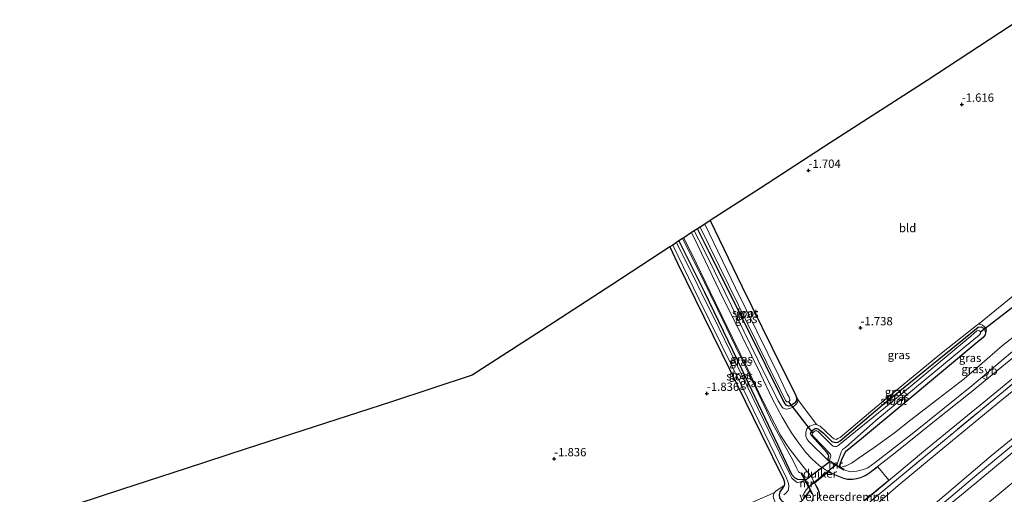
# Model space of a CAD drawing. Units: metres. Extents: x 80000 to 90008, y 424999 to 431253.
# Drawn here: x 81955 to 82252, y 425745 to 425888 of the extents above; entities that cross this region are included whole.
import ezdxf
from ezdxf.enums import TextEntityAlignment as Align

# ---------------------------------------------------------------- set-up
doc = ezdxf.new("R2010")
doc.units = ezdxf.units.M
doc.linetypes.add('IE-TERREINAFSCHEIDING', pattern=[10, 8, -2])
doc.layers.get('0').update_dxf_attribs({"lineweight": 25})
for name, color, linetype, lineweight in [('B-ME-GW-HOOGTEPUNT-S-B1', 10, 'Continuous', 25), ('B-ME-GW-INSTEEKWATERGANG-L-B1', 10, 'Continuous', 25), ('B-ME-GW-KRUINLIJN-L-B1', 93, 'Continuous', 18), ('B-ME-GW-TEENLIJN-L-B1', 93, 'Continuous', 18), ('B-ME-IE-GRASLAND-GV-B6', 93, 'Continuous', 18), ('B-ME-IE-GRONDWERKLIJN-GROND_INGERICHT-GV-B6', 253, 'Continuous', 18), ('B-ME-IE-TERREINAFSCHEIDING-RASTERHEKWERK-L-B1', 8, 'IE-TERREINAFSCHEIDING', 18), ('B-ME-KG-KADASTRAAL-OPNAMEDTMGRENS-L-B1', 10, 'Continuous', 25), ('B-ME-KW-DUIKER-GV-B6', 10, 'Continuous', 25), ('B-ME-KW-DUIKER-L-B1', 10, 'Continuous', 25), ('B-ME-MW-MUUR-GV-B6', 8, 'IE-TERREINAFSCHEIDING-KUNSTMATIG', 18), ('B-ME-OG-WATER-GV-B6', 153, 'Continuous', 18), ('B-ME-VH-DREMPEL-GV-B6', 8, 'Continuous', 18), ('B-ME-VH-VERH_SOORT-BITUMEN-GV-B6', 8, 'IE-TERREINAFSCHEIDING-NATUURLIJK-HOUTWAL', 18), ('B-ME-VW-MEUBILAIR_WEGMEUBILAIR-VERKEERSBORD-S-B1', 8, 'Continuous', 18)]:
    doc.layers.add(name, color=color, linetype=linetype, lineweight=lineweight)
doc.styles.add('NLCS-ISO', font='NLCS-ISO.TTF')
doc.linetypes.add('IE-TERREINAFSCHEIDING-KUNSTMATIG', pattern='A,4,[82,NLCS.SHX,S=0.75,R=90,X=0,Y=0],4,-2', length=10)
doc.linetypes.add('IE-TERREINAFSCHEIDING-NATUURLIJK-HOUTWAL', pattern='A,7,-1.5,[67,NLCS.SHX,S=0.75,R=45,X=0,Y=0],-1.5,7,-1.5,[70,NLCS.SHX,S=0.75,R=0,X=0,Y=0],-1.5', length=20)

# ---------------------------------------------------------------- blocks, each defined once
blk = doc.blocks.new('verkeersbord')
for p, q in [((0, 0.75), (-0.75, -0.625)), ((0.75, -0.625), (0, 0.75)), ((-0.75, -0.625), (0.75, -0.625))]:
    blk.add_line(p, q)
blk = doc.blocks.new('hoogtepunt')
for p, q in [((-0.5, 0), (0.5, 0)), ((0, 0.5), (0, -0.5))]:
    blk.add_line(p, q)

msp = doc.modelspace()

# ---------------------------------------------------------------- linework, layer by layer
at = {"layer": 'B-ME-GW-INSTEEKWATERGANG-L-B1'}
for points in [[(82163.2, 425827.92, -1.78), (82172.73, 425808.11, -1.78), (82184.86, 425783.4, -1.78), (82188.88, 425775.45, -1.78), (82189.26, 425774.13, -1.78), (82189.14, 425773.42, -1.78), (82188.62, 425772.79, -1.78), (82187.44, 425771.99, -1.78), (82186.81, 425771.88, -1.78), (82186.13, 425772.22, -1.78), (82185.87, 425772.55, -1.78), (82185.2, 425773.62, -1.78)], [(82185.2, 425773.62, -1.78), (82174.68, 425794.89, -1.78), (82162.91, 425818.33, -1.78), (82159.41, 425825.41, -1.78)], [(82153.76, 425821.74, -1.87), (82161.49, 425806.26, -1.87), (82172.74, 425782.96, -1.87), (82183.62, 425760.15, -1.87), (82187.73, 425751.46, -1.87), (82188.68, 425750.28, -1.87), (82189.53, 425749.89, -1.87), (82190.63, 425749.84, -1.87), (82191.58, 425749.87, -1.87)], [(82151.06, 425819.91, -1.87), (82153.37, 425815.07, -1.87), (82166.65, 425787.96, -1.87), (82178.52, 425763.57, -1.87), (82185.31, 425749.89, -1.87), (82185.45, 425749.31, -1.87), (82185.57, 425748.63, -1.87), (82185.46, 425748.03, -1.87), (82185, 425747.21, -1.87), (82184.15, 425746.05, -1.87), (82183.98, 425745.17, -1.87), (82184.1, 425744.33, -1.87), (82184.47, 425743.68, -1.87), (82185.49, 425742.78, -1.87), (82186.66, 425742.34, -1.87), (82187.75, 425742.18, -1.87), (82189.08, 425742.52, -1.87), (82190.68, 425743.31, -1.87), (82191.53, 425744.16, -1.87), (82193.34, 425746.48, -1.87)], [(82198.63, 425755.83, -2.26), (82198.93, 425756.7, -2.26), (82198.85, 425757.26, -2.26), (82198.49, 425757.83, -2.26), (82198.29, 425758.04, -2.26), (82193.69, 425763.07, -2.26), (82193.43, 425763.7, -2.26), (82193.92, 425764.54, -2.26), (82194.79, 425765.18, -2.26), (82195.3, 425765.2, -2.26), (82196.23, 425764.73, -2.26), (82197.36, 425763.82, -2.26), (82199.89, 425761.3, -2.26), (82200.83, 425760.94, -2.26), (82201.62, 425761.05, -2.26), (82202.35, 425761.49, -2.26), (82215.06, 425772.19, -2.26), (82239.04, 425791.7, -2.26), (82243.95, 425795.7, -2.26), (82244.79, 425795.82, -2.26), (82245.55, 425795.4, -2.26), (82245.92, 425794.9, -2.26), (82246.12, 425793.99, -2.26), (82246.04, 425793.45, -2.26), (82245.39, 425792.61, -2.26), (82243.79, 425791.36, -2.26)], [(82243.79, 425791.36, -2.26), (82221.3, 425772.49, -2.26), (82208.75, 425762.11, -2.26), (82203.92, 425758.14, -2.26), (82202.85, 425756.09, -2.26), (82202.01, 425753.73, -2.26)], [(82198.63, 425755.83, -2.26), (82198.51, 425755.9, -0.84), (82198.46, 425755.82, -0.84), (82203.45, 425752.72, -0.84), (82203.51, 425752.81, -0.84), (82202.5, 425753.43, -2.13), (82202.01, 425753.73, -2.26)], [(82191.58, 425749.87, -1.87), (82190.61, 425751.74, -1), (82190.69, 425751.78, -1), (82193.93, 425745.56, -0.83), (82193.85, 425745.51, -0.83), (82193.34, 425746.48, -1.87)]]:
    msp.add_polyline3d(points, dxfattribs=at)
at = {"layer": 'B-ME-GW-KRUINLIJN-L-B1'}
for points in [[(82158.42, 425824.78, -1.4), (82161.24, 425819.11, -1.42), (82167.72, 425806.04, -1.45), (82173.3, 425794.55, -1.44), (82177.51, 425785.92, -1.43), (82183.65, 425773.49, -1.37), (82184.89, 425771.63, -1.37), (82185.19, 425771.34, -1.37), (82185.76, 425771.09, -1.39), (82186.23, 425771.01, -1.41), (82187.19, 425771.2, -1.45), (82188.1, 425771.66, -1.53), (82189.02, 425772.4, -1.58), (82189.47, 425772.98, -1.6), (82189.6, 425773.42, -1.67), (82189.62, 425773.89, -1.67), (82188.88, 425775.45, -1.78)], [(82154.83, 425822.43, -1.41), (82159.47, 425813.28, -1.44), (82165.39, 425801.14, -1.48), (82170.79, 425789.95, -1.45), (82176.91, 425777.33, -1.45), (82182.01, 425766.67, -1.37), (82185.29, 425760.63, -1.32), (82188.11, 425755.59, -1.15), (82189.2, 425753.32, -1.01), (82189.57, 425752.51, -0.99), (82189.78, 425752.17, -0.99), (82190.07, 425751.93, -0.99), (82190.61, 425751.74, -1)], [(82282.03, 425810.91, -0.17), (82263.44, 425796.16, -0.31), (82242.06, 425778.02, -0.32), (82224.52, 425763.98, -0.37), (82212.92, 425754.94, -0.39), (82210.72, 425753.34, -0.47), (82209.4, 425752.8, -0.5), (82207.39, 425752.34, -0.55), (82205.33, 425752.17, -0.59), (82203.45, 425752.72, -0.84)], [(82198.46, 425755.82, -0.84), (82192.89, 425761.27, -1.42), (82192.35, 425762.12, -1.43), (82192.06, 425762.85, -1.42), (82192.02, 425764.07, -1.48), (82192.36, 425765.06, -1.55), (82193.21, 425765.91, -1.62), (82194.2, 425766.34, -1.68), (82195.21, 425766.41, -1.73), (82196.31, 425765.9, -1.79), (82199.74, 425762.7, -1.76), (82200.46, 425762.06, -1.76), (82201.13, 425761.92, -1.77), (82201.67, 425762.15, -1.78), (82202.32, 425762.52, -1.78), (82213.49, 425771.93, -1.74), (82232.39, 425787.45, -1.74), (82243.41, 425796.25, -1.81), (82244, 425796.65, -1.84), (82244.57, 425796.63, -1.9), (82245.28, 425796.35, -1.99), (82245.82, 425795.81, -2.08), (82246.32, 425795.26, -2.12)], [(82246.32, 425795.26, -2.12), (82246.41, 425794.86, -2.16), (82246.34, 425794.41, -2.21), (82246.12, 425793.99, -2.26)], [(82289.2, 425789.03, 4.4), (82271.47, 425774.36, 4.37), (82243.58, 425751.23, 4.45), (82223.24, 425734, 4.49), (82208.59, 425722.77, 4.53), (82194.08, 425713.34, 4.56), (82177.07, 425704.89, 4.62), (82163.11, 425699.55, 4.66), (82139.16, 425691.18, 4.73), (82125.22, 425687.66, 4.7), (82106.02, 425680.86, 4.64), (82076.05, 425671.07, 4.69), (82042.6, 425660.28, 4.65), (82012.06, 425650.35, 4.65), (81986.17, 425641.8, 4.67), (81952.45, 425630.57, 4.82), (81942.31, 425627.22, 4.82)], [(82133.62, 425691.91, 4.23), (82133.62, 425691.14, 4.31), (82133.69, 425690.91, 4.38), (82134, 425690.75, 4.4), (82134.38, 425690.72, 4.42), (82137.78, 425691.95, 4.46), (82159.36, 425699.53, 4.39), (82172.82, 425704.65, 4.36), (82182.49, 425708.93, 4.37), (82189.41, 425712.5, 4.35), (82199.81, 425718.48, 4.39), (82208.53, 425724.49, 4.35), (82217.9, 425731.97, 4.36), (82231.68, 425743.19, 4.31), (82247.81, 425756.92, 4.37), (82268.16, 425773.54, 4.26), (82286.17, 425788.46, 4.29), (82288.69, 425790.6, 4.31)], [(82289.87, 425787, 4.36), (82272.86, 425773.25, 4.4), (82257.04, 425760.29, 4.42), (82239.98, 425746.05, 4.38), (82223.11, 425732.33, 4.42), (82205.43, 425718.76, 4.47), (82198.93, 425714.39, 4.5), (82190.99, 425709.56, 4.41), (82181.04, 425704.72, 4.48), (82168.02, 425699.5, 4.48), (82153.68, 425694.82, 4.52), (82132.35, 425687.93, 4.6), (82122.8, 425685.14, 4.56), (82103.48, 425678.55, 4.6), (82077.94, 425670.17, 4.52), (82055.54, 425662.93, 4.59), (82031.61, 425655.13, 4.56), (82010.38, 425648.22, 4.61), (81990.32, 425641.55, 4.67), (81974.23, 425636.39, 4.65), (81950.51, 425628.45, 4.68), (81942.71, 425626.01, 4.7)], [(82193.93, 425745.56, -0.83), (82194.18, 425745.05, -0.75), (82194.18, 425744.5, -0.71), (82194.05, 425743.74, -0.66), (82193.71, 425742.73, -0.6), (82192.94, 425741.62, -0.61), (82192.03, 425740.78, -0.62), (82190.86, 425739.8, -0.61), (82189.33, 425738.8, -0.64), (82188.5, 425738.37, -0.65), (82187.67, 425738.13, -0.67), (82186.98, 425738.13, -0.7), (82186.58, 425738.26, -0.76), (82185.93, 425738.64, -0.81), (82185.2, 425739.22, -0.88), (82184.63, 425739.93, -0.93), (82182.96, 425742.42, -1.27), (82182.41, 425744, -1.37), (82182.17, 425744.66, -1.4), (82182.23, 425745.17, -1.44), (82182.57, 425745.85, -1.49), (82183.08, 425746.36, -1.6), (82183.89, 425746.93, -1.67), (82185.46, 425748.03, -1.87)]]:
    msp.add_polyline3d(points, dxfattribs=at)
at = {"layer": 'B-ME-GW-TEENLIJN-L-B1'}
for points in [[(82281, 425814.05, -1.64), (82264.1, 425800.27, -1.72), (82251.3, 425790.17, -1.68), (82239.76, 425780.17, -1.53)], [(82133.62, 425691.91, 4.23), (82133.9, 425692.32, 4.18), (82134.92, 425692.96, 4.06), (82143.37, 425697.5, 3.27), (82159.81, 425705.66, 1.96), (82175.67, 425714.77, 0.81), (82183.55, 425719.17, 0.42), (82190.62, 425723.83, 0.11), (82206.72, 425736.57, -0.14), (82219.85, 425748.02, -0.23), (82234.52, 425760.13, -0.15), (82251.01, 425773.72, -0.13), (82266.25, 425786.12, -0.08), (82279.57, 425796.88, 0.03), (82285.13, 425801.45, 0.11)], [(82239.76, 425780.17, -1.53), (82231.93, 425774.13, -1.52), (82223.63, 425767.81, -1.53), (82218.71, 425763.89, -1.58), (82212.64, 425759.41, -1.6), (82207.75, 425756.17, -1.71), (82205.78, 425754.72, -1.86), (82204.8, 425754.19, -1.94), (82203.95, 425753.86, -1.98), (82203.56, 425753.78, -2.06), (82202.5, 425753.43, -2.13)], [(82257.97, 425751.95, 2.15), (82242.06, 425738.61, 2.11), (82228.54, 425726.93, 2.15), (82215.68, 425716.54, 1.94), (82211.61, 425713.4, 2.01), (82204.37, 425708.63, 2.06), (82196.51, 425704.03, 2.04), (82186.68, 425698.51, 2.02), (82178.77, 425695.13, 2.08), (82169.24, 425691.83, 2.02), (82153.95, 425686.62, 2.05), (82139.35, 425682.11, 1.93), (82121.53, 425676.28, 1.95), (82110.79, 425672.58, 1.98), (82095.04, 425667.38, 1.93), (82077.56, 425661.14, 1.87), (82059.3, 425654.75, 1.76), (82040.64, 425648.34, 1.65), (82020.69, 425642.57, 1.57), (81999.97, 425636.3, 1.63), (81983.55, 425631.24, 1.77), (81965.14, 425625.16, 1.86), (81951.1, 425620.68, 2.02)]]:
    msp.add_polyline3d(points, dxfattribs=at)
at = {"layer": 'B-ME-IE-GRASLAND-GV-B6'}
for points in [[(82163.2, 425827.92, -1.78), (82172.73, 425808.11, -1.78), (82184.86, 425783.4, -1.78), (82188.88, 425775.45, -1.78), (82189.26, 425774.13, -1.78), (82189.14, 425773.42, -1.78), (82188.62, 425772.79, -1.78), (82187.44, 425771.99, -1.78), (82186.81, 425771.88, -1.78), (82186.13, 425772.22, -1.78), (82185.87, 425772.55, -1.78), (82185.2, 425773.62, -1.78), (82174.68, 425794.89, -1.78), (82162.91, 425818.33, -1.78), (82159.41, 425825.41, -1.78), (82160.22, 425825.93, -2.87), (82180.24, 425784.95, -2.87), (82185.85, 425773.6, -2.87), (82186.28, 425773.23, -2.87), (82186.61, 425773.18, -2.87), (82186.88, 425773.27, -2.87), (82187.18, 425773.63, -2.87), (82187.21, 425774, -2.87), (82187.01, 425774.61, -2.87), (82186.54, 425775.43, -2.87), (82183.86, 425781.04, -2.87), (82170.82, 425807.57, -2.87), (82161.55, 425826.84, -2.87), (82163.2, 425827.92, -1.78)], [(82262.14, 425792.84, -0.19), (82251.1, 425783.8, -0.27), (82241.5, 425775.97, -0.28), (82230.81, 425767.36, -0.25), (82218.88, 425757.8, -0.4), (82211.33, 425751.96, -0.34), (82210.68, 425751.51, -0.33), (82209.84, 425751, -0.33), (82208.76, 425750.52, -0.34), (82207.78, 425750.22, -0.36), (82206.8, 425750.05, -0.41), (82206.11, 425749.95, -0.45), (82204.6, 425749.92, -0.52), (82203.38, 425750.18, -0.65), (82201.66, 425750.88, -0.75), (82199.53, 425751.85, -0.84), (82197.99, 425752.76, -0.94), (82196.02, 425754.04, -1.07), (82193.82, 425756.02, -1.17), (82192.06, 425757.92, -1.23), (82189.87, 425760.8, -1.29), (82187.74, 425763.89, -1.37), (82184.87, 425768.61, -1.41), (82181.87, 425774.27, -1.36), (82178.36, 425781.7, -1.4), (82172.91, 425792.73, -1.46), (82166.05, 425806.66, -1.45), (82159.52, 425820.41, -1.44), (82157.62, 425824.25, -1.42), (82158.42, 425824.78, -1.4), (82161.24, 425819.11, -1.42), (82167.72, 425806.04, -1.45), (82173.3, 425794.55, -1.44), (82177.51, 425785.92, -1.43), (82183.65, 425773.49, -1.37), (82184.89, 425771.63, -1.37), (82185.19, 425771.34, -1.37), (82185.76, 425771.09, -1.39), (82186.23, 425771.01, -1.41), (82187.19, 425771.2, -1.45), (82188.1, 425771.66, -1.53), (82189.02, 425772.4, -1.58), (82189.47, 425772.98, -1.6), (82189.6, 425773.42, -1.67), (82189.62, 425773.89, -1.67), (82195.21, 425766.41, -1.73), (82194.2, 425766.34, -1.68), (82193.21, 425765.91, -1.62), (82192.36, 425765.06, -1.55), (82192.02, 425764.07, -1.48), (82192.06, 425762.85, -1.42), (82192.35, 425762.12, -1.43), (82192.89, 425761.27, -1.42), (82198.46, 425755.82, -0.84)], [(82189.62, 425773.89, -1.67), (82189.6, 425773.42, -1.67), (82189.47, 425772.98, -1.6), (82189.02, 425772.4, -1.58), (82188.1, 425771.66, -1.53), (82187.19, 425771.2, -1.45), (82186.23, 425771.01, -1.41), (82185.76, 425771.09, -1.39), (82185.19, 425771.34, -1.37), (82184.89, 425771.63, -1.37), (82183.65, 425773.49, -1.37), (82177.51, 425785.92, -1.43), (82173.3, 425794.55, -1.44), (82167.72, 425806.04, -1.45), (82161.24, 425819.11, -1.42), (82158.42, 425824.78, -1.4), (82159.41, 425825.41, -1.78), (82162.91, 425818.33, -1.78), (82174.68, 425794.89, -1.78), (82185.2, 425773.62, -1.78), (82185.87, 425772.55, -1.78), (82186.13, 425772.22, -1.78), (82186.81, 425771.88, -1.78), (82187.44, 425771.99, -1.78), (82188.62, 425772.79, -1.78), (82189.14, 425773.42, -1.78), (82189.26, 425774.13, -1.78), (82188.88, 425775.45, -1.78), (82189.62, 425773.89, -1.67)], [(82191.58, 425749.87, -1.87), (82191.73, 425749.57, -2.87), (82190.11, 425748.98, -2.87), (82189.4, 425748.95, -2.87), (82188.61, 425749.46, -2.87), (82187.84, 425750.24, -2.87), (82187.12, 425751.65, -2.87), (82180.95, 425764.25, -2.87), (82165.77, 425795.54, -2.87), (82153.07, 425821.29, -2.87), (82153.76, 425821.74, -1.87), (82161.49, 425806.26, -1.87), (82172.74, 425782.96, -1.87), (82183.62, 425760.15, -1.87), (82187.73, 425751.46, -1.87), (82188.68, 425750.28, -1.87), (82189.53, 425749.89, -1.87), (82190.63, 425749.84, -1.87), (82191.58, 425749.87, -1.87)], [(82191.58, 425749.87, -1.87), (82190.63, 425749.84, -1.87), (82189.53, 425749.89, -1.87), (82188.68, 425750.28, -1.87), (82187.73, 425751.46, -1.87), (82183.62, 425760.15, -1.87), (82172.74, 425782.96, -1.87), (82161.49, 425806.26, -1.87), (82153.76, 425821.74, -1.87), (82154.83, 425822.43, -1.41), (82159.47, 425813.28, -1.44), (82165.39, 425801.14, -1.48), (82170.79, 425789.95, -1.45), (82176.91, 425777.33, -1.45), (82182.01, 425766.67, -1.37), (82185.29, 425760.63, -1.32), (82188.11, 425755.59, -1.15), (82189.2, 425753.32, -1.01), (82189.57, 425752.51, -0.99), (82189.78, 425752.17, -0.99), (82190.07, 425751.93, -0.99), (82190.61, 425751.74, -1), (82191.58, 425749.87, -1.87)], [(82190.61, 425751.74, -1), (82190.07, 425751.93, -0.99), (82189.78, 425752.17, -0.99), (82189.57, 425752.51, -0.99), (82189.2, 425753.32, -1.01), (82188.11, 425755.59, -1.15), (82185.29, 425760.63, -1.32), (82182.01, 425766.67, -1.37), (82176.91, 425777.33, -1.45), (82170.79, 425789.95, -1.45), (82165.39, 425801.14, -1.48), (82159.47, 425813.28, -1.44), (82154.83, 425822.43, -1.41), (82155.28, 425822.71, -1.42), (82159.01, 425815.16, -1.45), (82164.79, 425803.05, -1.5), (82169.94, 425792.53, -1.49), (82174.56, 425783.07, -1.44), (82178.7, 425774.33, -1.42), (82182.64, 425766.48, -1.37), (82184.41, 425763.15, -1.31), (82185.96, 425760.7, -1.27), (82187.11, 425759.09, -1.22), (82190.82, 425754.26, -1.04), (82193.68, 425750.59, -0.89), (82195.06, 425747.9, -0.74), (82195.62, 425746.82, -0.65), (82195.91, 425746.12, -0.61), (82196.06, 425745.42, -0.58), (82196.15, 425744.37, -0.54)], [(82183.98, 425745.17, -1.87), (82184.15, 425746.05, -1.87), (82185, 425747.21, -1.87), (82185.46, 425748.03, -1.87), (82185.57, 425748.63, -1.87), (82185.45, 425749.31, -1.87), (82185.31, 425749.89, -1.87), (82178.52, 425763.57, -1.87), (82166.65, 425787.96, -1.87), (82153.37, 425815.07, -1.87), (82151.06, 425819.91, -1.87), (82151.91, 425820.47, -2.87), (82159.74, 425804.27, -2.86), (82172.87, 425777.77, -2.87), (82186.18, 425750.26, -2.87), (82186.83, 425748.61, -2.87), (82186.92, 425747.72, -2.87), (82186.81, 425746.96, -2.87), (82186.65, 425746.49, -2.87), (82186, 425745.66, -2.87), (82185.35, 425745.14, -2.87)], [(82202.01, 425753.73, -2.26), (82202.85, 425756.09, -2.26), (82203.92, 425758.14, -2.26), (82208.75, 425762.11, -2.26), (82221.3, 425772.49, -2.26), (82243.79, 425791.36, -2.26), (82245.39, 425792.61, -2.26), (82246.04, 425793.45, -2.26), (82246.12, 425793.99, -2.26), (82246.34, 425794.41, -2.21), (82246.41, 425794.86, -2.16), (82246.32, 425795.26, -2.12), (82245.82, 425795.81, -2.08), (82245.28, 425796.35, -1.99), (82244.57, 425796.63, -1.9), (82244, 425796.65, -1.84), (82262.64, 425811.85, -2.03)], [(82264.1, 425800.27, -1.72), (82251.3, 425790.17, -1.68), (82239.76, 425780.17, -1.53), (82231.93, 425774.13, -1.52), (82223.63, 425767.81, -1.53), (82218.71, 425763.89, -1.58), (82212.64, 425759.41, -1.6), (82207.75, 425756.17, -1.71), (82205.78, 425754.72, -1.86), (82204.8, 425754.19, -1.94), (82203.95, 425753.86, -1.98), (82203.56, 425753.78, -2.06), (82202.5, 425753.43, -2.13), (82202.01, 425753.73, -2.26)], [(82203.45, 425752.72, -0.84), (82203.51, 425752.81, -0.84), (82202.5, 425753.43, -2.13), (82203.56, 425753.78, -2.06), (82203.95, 425753.86, -1.98), (82204.8, 425754.19, -1.94), (82205.78, 425754.72, -1.86), (82207.75, 425756.17, -1.71), (82212.64, 425759.41, -1.6), (82218.71, 425763.89, -1.58), (82223.63, 425767.81, -1.53), (82231.93, 425774.13, -1.52), (82239.76, 425780.17, -1.53), (82251.3, 425790.17, -1.68), (82264.1, 425800.27, -1.72)], [(82198.63, 425755.83, -2.26), (82198.51, 425755.9, -0.84), (82198.46, 425755.82, -0.84), (82192.89, 425761.27, -1.42), (82192.35, 425762.12, -1.43), (82192.06, 425762.85, -1.42), (82192.02, 425764.07, -1.48), (82192.36, 425765.06, -1.55), (82193.21, 425765.91, -1.62), (82194.2, 425766.34, -1.68), (82195.21, 425766.41, -1.73), (82196.31, 425765.9, -1.79), (82199.74, 425762.7, -1.76), (82200.46, 425762.06, -1.76), (82201.13, 425761.92, -1.77), (82201.67, 425762.15, -1.78), (82202.32, 425762.52, -1.78), (82213.49, 425771.93, -1.74), (82232.39, 425787.45, -1.74), (82243.41, 425796.25, -1.81), (82244, 425796.65, -1.84), (82244.57, 425796.63, -1.9), (82245.28, 425796.35, -1.99), (82245.82, 425795.81, -2.08), (82246.32, 425795.26, -2.12), (82246.41, 425794.86, -2.16), (82246.34, 425794.41, -2.21), (82246.12, 425793.99, -2.26), (82245.92, 425794.9, -2.26), (82245.55, 425795.4, -2.26), (82244.79, 425795.82, -2.26), (82243.95, 425795.7, -2.26), (82239.04, 425791.7, -2.26), (82215.06, 425772.19, -2.26), (82202.35, 425761.49, -2.26), (82201.62, 425761.05, -2.26), (82200.83, 425760.94, -2.26), (82199.89, 425761.3, -2.26), (82197.36, 425763.82, -2.26), (82196.23, 425764.73, -2.26), (82195.3, 425765.2, -2.26), (82194.79, 425765.18, -2.26), (82193.92, 425764.54, -2.26), (82193.43, 425763.7, -2.26), (82193.69, 425763.07, -2.26), (82198.29, 425758.04, -2.26), (82198.49, 425757.83, -2.26), (82198.85, 425757.26, -2.26), (82198.93, 425756.7, -2.26), (82198.63, 425755.83, -2.26)], [(82202.01, 425753.73, -2.26), (82201.37, 425754.13, -2.87), (82202.69, 425758.03, -2.87), (82203.05, 425758.82, -2.87), (82203.92, 425759.46, -2.87), (82213.09, 425767.6, -2.87), (82239.88, 425789.84, -2.87), (82244.19, 425793.33, -2.87), (82244.61, 425793.78, -2.87), (82244.59, 425794.29, -2.87), (82244.41, 425794.54, -2.87), (82244.09, 425794.74, -2.87), (82243.51, 425794.6, -2.87), (82241.76, 425793.04, -2.87), (82217.66, 425772.97, -2.87), (82201.63, 425760, -2.87), (82201.24, 425759.77, -2.87), (82200.79, 425759.72, -2.87), (82200.28, 425759.86, -2.87), (82199.65, 425760.37, -2.87), (82195.74, 425764.24, -2.87), (82195.36, 425764.47, -2.87), (82194.88, 425764.52, -2.87), (82194.61, 425764.38, -2.87), (82194.15, 425763.92, -2.87), (82193.95, 425763.44, -2.87), (82194.04, 425763.16, -2.87), (82194.36, 425762.8, -2.87), (82199.26, 425757.67, -2.87), (82199.47, 425757.32, -2.87), (82199.52, 425756.88, -2.87), (82199.44, 425756.49, -2.87), (82199.07, 425755.56, -2.87), (82198.63, 425755.83, -2.26), (82198.93, 425756.7, -2.26), (82198.85, 425757.26, -2.26), (82198.49, 425757.83, -2.26), (82198.29, 425758.04, -2.26), (82193.69, 425763.07, -2.26), (82193.43, 425763.7, -2.26), (82193.92, 425764.54, -2.26), (82194.79, 425765.18, -2.26), (82195.3, 425765.2, -2.26), (82196.23, 425764.73, -2.26), (82197.36, 425763.82, -2.26), (82199.89, 425761.3, -2.26), (82200.83, 425760.94, -2.26), (82201.62, 425761.05, -2.26), (82202.35, 425761.49, -2.26), (82215.06, 425772.19, -2.26), (82239.04, 425791.7, -2.26), (82243.95, 425795.7, -2.26), (82244.79, 425795.82, -2.26), (82245.55, 425795.4, -2.26), (82245.92, 425794.9, -2.26), (82246.12, 425793.99, -2.26), (82246.04, 425793.45, -2.26), (82245.39, 425792.61, -2.26), (82243.79, 425791.36, -2.26), (82221.3, 425772.49, -2.26), (82208.75, 425762.11, -2.26), (82203.92, 425758.14, -2.26), (82202.85, 425756.09, -2.26), (82202.01, 425753.73, -2.26)], [(82198.46, 425755.82, -0.84), (82203.45, 425752.72, -0.84), (82205.33, 425752.17, -0.59), (82207.39, 425752.34, -0.55), (82209.4, 425752.8, -0.5), (82210.72, 425753.34, -0.47), (82212.92, 425754.94, -0.39), (82224.52, 425763.98, -0.37), (82242.06, 425778.02, -0.32), (82263.44, 425796.16, -0.31)], [(82263.44, 425796.16, -0.31), (82242.06, 425778.02, -0.32), (82224.52, 425763.98, -0.37), (82212.92, 425754.94, -0.39), (82210.72, 425753.34, -0.47), (82209.4, 425752.8, -0.5), (82207.39, 425752.34, -0.55), (82205.33, 425752.17, -0.59), (82203.45, 425752.72, -0.84)], [(82270.27, 425791.68, 0), (82251.6, 425776.39, -0.03), (82234.25, 425762.1, -0.16), (82213.01, 425744.47, -0.16), (82193.47, 425727.45, 0.07), (82183.52, 425719.63, 0.44), (82180.73, 425722.62, 0.35), (82159.17, 425714.53, 0.34), (82133.03, 425705.17, 0.26), (82109.41, 425696.91, 0.11), (82079.86, 425686.95, 0), (82053.06, 425678.2, 0.05), (82033.52, 425671.96, -0.02), (82005.02, 425662.7, 0.03), (81975.67, 425653.22, -0.05), (81952.83, 425645.73, 0.03)], [(82209.69, 425743.36, -0.18), (82218.82, 425751.01, -0.23), (82228.08, 425758.71, -0.21), (82237.36, 425766.36, -0.19), (82248.97, 425775.84, -0.13), (82258.7, 425783.85, -0.14)], [(82194.18, 425745.05, -0.75), (82193.93, 425745.56, -0.83), (82190.69, 425751.78, -1), (82190.61, 425751.74, -1)], [(82182.23, 425745.17, -1.44), (82182.57, 425745.85, -1.49), (82183.08, 425746.36, -1.6), (82183.89, 425746.93, -1.67), (82185.46, 425748.03, -1.87), (82185, 425747.21, -1.87), (82184.15, 425746.05, -1.87), (82183.98, 425745.17, -1.87)], [(82190.97, 425744.82, -2.87), (82191.61, 425745.86, -2.87), (82192.09, 425746.74, -2.87), (82192.81, 425747.49, -2.87), (82193.34, 425746.48, -1.87)], [(82181.02, 425745.17, -1.5), (82182.57, 425745.85, -1.49), (82182.23, 425745.17, -1.44)], [(82193.34, 425746.48, -1.87), (82191.53, 425744.16, -1.87)], [(82191.53, 425744.16, -1.87), (82193.34, 425746.48, -1.87)], [(82193.34, 425746.48, -1.87), (82193.85, 425745.51, -0.83), (82193.93, 425745.56, -0.83), (82194.18, 425745.05, -0.75)]]:
    msp.add_polyline3d(points, dxfattribs=at)
at = {"layer": 'B-ME-IE-GRONDWERKLIJN-GROND_INGERICHT-GV-B6'}
for points in [[(82262.64, 425811.85, -2.03), (82244, 425796.65, -1.84), (82243.41, 425796.25, -1.81), (82232.39, 425787.45, -1.74), (82213.49, 425771.93, -1.74), (82202.32, 425762.52, -1.78), (82201.67, 425762.15, -1.78), (82201.13, 425761.92, -1.77), (82200.46, 425762.06, -1.76), (82199.74, 425762.7, -1.76), (82196.31, 425765.9, -1.79), (82195.21, 425766.41, -1.73), (82189.62, 425773.89, -1.67), (82188.88, 425775.45, -1.78), (82184.86, 425783.4, -1.78), (82172.73, 425808.11, -1.78), (82163.2, 425827.92, -1.78), (82178.35, 425837.68, -1.56), (82199.37, 425851.32, -1.55), (82228.52, 425870.12, -1.5), (82256.6, 425888.45, -1.56), (82267.58, 425854.96, -1.65), (82277.8, 425823.81, -1.89), (82262.64, 425811.85, -2.03)], [(81928.62, 425728.14, -1.43), (81958.66, 425737.86, -1.6), (81972.67, 425742.43, -1.74), (81985.86, 425746.79, -1.8), (82005.29, 425753.1, -1.75), (82023.37, 425759.07, -1.79), (82047.29, 425766.82, -1.79), (82067.19, 425773.23, -1.68), (82091.49, 425781.22, -1.76), (82112.4, 425794.76, -1.83), (82133.59, 425808.51, -1.72), (82151.06, 425819.91, -1.87), (82153.37, 425815.07, -1.87), (82166.65, 425787.96, -1.87), (82178.52, 425763.57, -1.87), (82185.31, 425749.89, -1.87), (82185.45, 425749.31, -1.87), (82185.57, 425748.63, -1.87), (82185.46, 425748.03, -1.87), (82183.89, 425746.93, -1.67), (82183.08, 425746.36, -1.6), (82182.57, 425745.85, -1.49)], [(81952.83, 425645.73, 0.03), (81975.67, 425653.22, -0.05), (82005.02, 425662.7, 0.03), (82033.52, 425671.96, -0.02), (82053.06, 425678.2, 0.05), (82079.86, 425686.95, 0), (82109.41, 425696.91, 0.11), (82133.03, 425705.17, 0.26), (82159.17, 425714.53, 0.34), (82180.73, 425722.62, 0.35), (82183.52, 425719.63, 0.44), (82193.47, 425727.45, 0.07), (82213.01, 425744.47, -0.16), (82234.25, 425762.1, -0.16), (82251.6, 425776.39, -0.03), (82270.27, 425791.68, 0)], [(82266.25, 425786.12, -0.08), (82251.01, 425773.72, -0.13), (82234.52, 425760.13, -0.15), (82219.85, 425748.02, -0.23), (82206.72, 425736.57, -0.14)], [(82206.72, 425736.57, -0.14), (82219.85, 425748.02, -0.23), (82234.52, 425760.13, -0.15), (82251.01, 425773.72, -0.13), (82266.25, 425786.12, -0.08)], [(82231.68, 425743.19, 4.31), (82247.81, 425756.92, 4.37), (82268.16, 425773.54, 4.26)], [(82268.16, 425773.54, 4.26), (82247.81, 425756.92, 4.37), (82231.68, 425743.19, 4.31)], [(82257.04, 425760.29, 4.42), (82239.98, 425746.05, 4.38), (82223.11, 425732.33, 4.42), (82205.43, 425718.76, 4.47), (82198.93, 425714.39, 4.5), (82190.99, 425709.56, 4.41), (82181.04, 425704.72, 4.48), (82168.02, 425699.5, 4.48), (82153.68, 425694.82, 4.52), (82132.35, 425687.93, 4.6), (82122.8, 425685.14, 4.56), (82103.48, 425678.55, 4.6), (82077.94, 425670.17, 4.52), (82055.54, 425662.93, 4.59), (82031.61, 425655.13, 4.56), (82010.38, 425648.22, 4.61), (81990.32, 425641.55, 4.67), (81974.23, 425636.39, 4.65), (81950.51, 425628.45, 4.68)], [(81950.51, 425628.45, 4.68), (81974.23, 425636.39, 4.65), (81990.32, 425641.55, 4.67), (82010.38, 425648.22, 4.61), (82031.61, 425655.13, 4.56), (82055.54, 425662.93, 4.59), (82077.94, 425670.17, 4.52), (82103.48, 425678.55, 4.6), (82122.8, 425685.14, 4.56), (82132.35, 425687.93, 4.6), (82153.68, 425694.82, 4.52), (82168.02, 425699.5, 4.48), (82181.04, 425704.72, 4.48), (82190.99, 425709.56, 4.41), (82198.93, 425714.39, 4.5), (82205.43, 425718.76, 4.47), (82223.11, 425732.33, 4.42), (82239.98, 425746.05, 4.38), (82257.04, 425760.29, 4.42)], [(82257.97, 425751.95, 2.15), (82242.06, 425738.61, 2.11), (82228.54, 425726.93, 2.15), (82215.68, 425716.54, 1.94), (82211.61, 425713.4, 2.01), (82204.37, 425708.63, 2.06), (82196.51, 425704.03, 2.04), (82186.68, 425698.51, 2.02), (82178.77, 425695.13, 2.08), (82169.24, 425691.83, 2.02), (82153.95, 425686.62, 2.05), (82139.35, 425682.11, 1.93), (82121.53, 425676.28, 1.95), (82110.79, 425672.58, 1.98), (82095.04, 425667.38, 1.93), (82077.56, 425661.14, 1.87), (82059.3, 425654.75, 1.76), (82040.64, 425648.34, 1.65), (82020.69, 425642.57, 1.57), (81999.97, 425636.3, 1.63), (81983.55, 425631.24, 1.77), (81965.14, 425625.16, 1.86), (81951.1, 425620.68, 2.02)], [(81951.1, 425620.68, 2.02), (81965.14, 425625.16, 1.86), (81983.55, 425631.24, 1.77), (81999.97, 425636.3, 1.63), (82020.69, 425642.57, 1.57), (82040.64, 425648.34, 1.65), (82059.3, 425654.75, 1.76), (82077.56, 425661.14, 1.87), (82095.04, 425667.38, 1.93), (82110.79, 425672.58, 1.98), (82121.53, 425676.28, 1.95), (82139.35, 425682.11, 1.93), (82153.95, 425686.62, 2.05), (82169.24, 425691.83, 2.02), (82178.77, 425695.13, 2.08), (82186.68, 425698.51, 2.02), (82196.51, 425704.03, 2.04), (82204.37, 425708.63, 2.06), (82211.61, 425713.4, 2.01), (82215.68, 425716.54, 1.94), (82228.54, 425726.93, 2.15), (82242.06, 425738.61, 2.11), (82257.97, 425751.95, 2.15)], [(82182.57, 425745.85, -1.49), (82181.02, 425745.17, -1.5), (82177.38, 425743.57, -1.52), (82174.81, 425742.43, -1.53), (82173.23, 425741.91, -1.56), (82166.29, 425738.59, -1.61), (82158.69, 425735.67, -1.66), (82136.06, 425727.78, -1.65), (82109.14, 425718.89, -1.68), (82082.69, 425710.16, -1.79), (82049.06, 425699.11, -1.75), (82020, 425690.34, -1.61), (82017.15, 425689.45, -1.49), (82016.18, 425689.08, -1.4), (82015.38, 425688.55, -1.29), (82014.21, 425688.14, -1.29), (82013.22, 425687.79, -1.29), (82008.07, 425685.95, -1.29), (82006.46, 425685.38, -1.29), (82005.47, 425685.26, -1.42), (82003.49, 425684.55, -1.85), (81982.6, 425677.4, -1.85), (81958.01, 425669.43, -1.86), (81931.45, 425660.39, -1.86)]]:
    msp.add_polyline3d(points, dxfattribs=at)
at = {"layer": 'B-ME-IE-TERREINAFSCHEIDING-RASTERHEKWERK-L-B1'}
msp.add_polyline3d([(82284.47, 425803.48, 0.03), (82270.27, 425791.68, 0), (82251.6, 425776.39, -0.03), (82234.25, 425762.1, -0.16), (82213.01, 425744.47, -0.16), (82193.47, 425727.45, 0.07), (82183.52, 425719.63, 0.44)], dxfattribs=at)
at = {"layer": 'B-ME-KG-KADASTRAAL-OPNAMEDTMGRENS-L-B1'}
msp.add_polyline3d([(82256.6, 425888.45, -1.56), (82228.52, 425870.12, -1.5), (82199.37, 425851.32, -1.55), (82178.35, 425837.68, -1.56), (82163.2, 425827.92, -1.78), (82161.55, 425826.84, -2.87), (82160.22, 425825.93, -2.87), (82159.41, 425825.41, -1.78), (82158.42, 425824.78, -1.4), (82157.62, 425824.25, -1.42), (82155.28, 425822.71, -1.42), (82154.83, 425822.43, -1.41), (82153.76, 425821.74, -1.87), (82153.07, 425821.29, -2.87), (82151.91, 425820.47, -2.87), (82151.06, 425819.91, -1.87), (82133.59, 425808.51, -1.72), (82112.4, 425794.76, -1.83), (82091.49, 425781.22, -1.76), (82067.19, 425773.23, -1.68), (82047.29, 425766.82, -1.79), (82023.37, 425759.07, -1.79), (82005.29, 425753.1, -1.75), (81985.86, 425746.79, -1.8), (81972.67, 425742.43, -1.74)], dxfattribs=at)
at = {"layer": 'B-ME-KW-DUIKER-GV-B6'}
msp.add_polyline3d([(82191.78, 425749.59, -2.87), (82199.3, 425755.35, -2.87), (82201.18, 425754.19, -2.87), (82192.86, 425747.52, -2.87), (82191.78, 425749.59, -2.87)], dxfattribs=at)
at = {"layer": 'B-ME-KW-DUIKER-L-B1'}
for p, q in [((82244.59, 425794.29, -2.87), (82260.62, 425806.64, -2.87)), ((82194.15, 425763.92, -2.87), (82186.88, 425773.27, -2.87))]:
    msp.add_line(p, q, dxfattribs=at)
at = {"layer": 'B-ME-MW-MUUR-GV-B6'}
for points in [[(82202.01, 425753.73, -2.26), (82202.5, 425753.43, -2.13), (82203.51, 425752.81, -0.84), (82203.45, 425752.72, -0.84), (82198.46, 425755.82, -0.84), (82198.51, 425755.9, -0.84), (82198.63, 425755.83, -2.26), (82199.07, 425755.56, -2.87), (82201.37, 425754.13, -2.87), (82202.01, 425753.73, -2.26)], [(82193.34, 425746.48, -1.87), (82192.81, 425747.49, -2.87), (82191.73, 425749.57, -2.87), (82191.58, 425749.87, -1.87), (82190.61, 425751.74, -1), (82190.69, 425751.78, -1), (82193.93, 425745.56, -0.83), (82193.85, 425745.51, -0.83), (82193.34, 425746.48, -1.87)]]:
    msp.add_polyline3d(points, dxfattribs=at)
at = {"layer": 'B-ME-OG-WATER-GV-B6'}
for points in [[(82161.55, 425826.84, -2.87), (82170.82, 425807.57, -2.87), (82183.86, 425781.04, -2.87), (82186.54, 425775.43, -2.87), (82187.01, 425774.61, -2.87), (82187.21, 425774, -2.87), (82187.18, 425773.63, -2.87), (82186.88, 425773.27, -2.87), (82186.61, 425773.18, -2.87), (82186.28, 425773.23, -2.87), (82185.85, 425773.6, -2.87), (82180.24, 425784.95, -2.87), (82160.22, 425825.93, -2.87), (82161.55, 425826.84, -2.87)], [(82185.35, 425745.14, -2.87), (82186, 425745.66, -2.87), (82186.65, 425746.49, -2.87), (82186.81, 425746.96, -2.87), (82186.92, 425747.72, -2.87), (82186.83, 425748.61, -2.87), (82186.18, 425750.26, -2.87), (82172.87, 425777.77, -2.87), (82159.74, 425804.27, -2.86), (82151.91, 425820.47, -2.87), (82153.07, 425821.29, -2.87), (82165.77, 425795.54, -2.87), (82180.95, 425764.25, -2.87), (82187.12, 425751.65, -2.87), (82187.84, 425750.24, -2.87), (82188.61, 425749.46, -2.87), (82189.4, 425748.95, -2.87), (82190.11, 425748.98, -2.87), (82191.73, 425749.57, -2.87), (82192.81, 425747.49, -2.87)], [(82201.37, 425754.13, -2.87), (82199.07, 425755.56, -2.87), (82199.44, 425756.49, -2.87), (82199.52, 425756.88, -2.87), (82199.47, 425757.32, -2.87), (82199.26, 425757.67, -2.87), (82194.36, 425762.8, -2.87), (82194.04, 425763.16, -2.87), (82193.95, 425763.44, -2.87), (82194.15, 425763.92, -2.87), (82194.61, 425764.38, -2.87), (82194.88, 425764.52, -2.87), (82195.36, 425764.47, -2.87), (82195.74, 425764.24, -2.87), (82199.65, 425760.37, -2.87), (82200.28, 425759.86, -2.87), (82200.79, 425759.72, -2.87), (82201.24, 425759.77, -2.87), (82201.63, 425760, -2.87), (82217.66, 425772.97, -2.87), (82241.76, 425793.04, -2.87), (82243.51, 425794.6, -2.87), (82244.09, 425794.74, -2.87), (82244.41, 425794.54, -2.87), (82244.59, 425794.29, -2.87), (82244.61, 425793.78, -2.87), (82244.19, 425793.33, -2.87), (82239.88, 425789.84, -2.87), (82213.09, 425767.6, -2.87), (82203.92, 425759.46, -2.87), (82203.05, 425758.82, -2.87), (82202.69, 425758.03, -2.87), (82201.37, 425754.13, -2.87)], [(82192.81, 425747.49, -2.87), (82192.09, 425746.74, -2.87), (82191.61, 425745.86, -2.87), (82190.97, 425744.82, -2.87)]]:
    msp.add_polyline3d(points, dxfattribs=at)
at = {"layer": 'B-ME-VH-DREMPEL-GV-B6'}
for points in [[(82194.73, 425748.76, -0.81), (82198.82, 425752.16, -0.85), (82199.48, 425751.76, -0.84), (82201.62, 425750.79, -0.75), (82203.35, 425750.09, -0.65), (82204.59, 425749.82, -0.52), (82206.12, 425749.85, -0.45), (82206.82, 425749.95, -0.41), (82207.8, 425750.12, -0.36), (82208.8, 425750.42, -0.33), (82209.88, 425750.91, -0.33), (82210.73, 425751.43, -0.33), (82211.39, 425751.88, -0.34), (82213.69, 425753.66, -0.36), (82217, 425749.62, -0.22), (82209.63, 425743.44, -0.18)], [(82196.25, 425744.37, -0.54), (82196.16, 425745.44, -0.58), (82196, 425746.15, -0.61), (82195.71, 425746.86, -0.65), (82195.15, 425747.95, -0.74), (82194.73, 425748.76, -0.81)]]:
    msp.add_polyline3d(points, dxfattribs=at)
at = {"layer": 'B-ME-VH-VERH_SOORT-BITUMEN-GV-B6'}
for points in [[(82196.15, 425744.37, -0.54), (82196.06, 425745.42, -0.58), (82195.91, 425746.12, -0.61), (82195.62, 425746.82, -0.65), (82195.06, 425747.9, -0.74), (82193.68, 425750.59, -0.89), (82190.82, 425754.26, -1.04), (82187.11, 425759.09, -1.22), (82185.96, 425760.7, -1.27), (82184.41, 425763.15, -1.31), (82182.64, 425766.48, -1.37), (82178.7, 425774.33, -1.42), (82174.56, 425783.07, -1.44), (82169.94, 425792.53, -1.49), (82164.79, 425803.05, -1.5), (82159.01, 425815.16, -1.45), (82155.28, 425822.71, -1.42), (82157.62, 425824.25, -1.42), (82159.52, 425820.41, -1.44), (82166.05, 425806.66, -1.45), (82172.91, 425792.73, -1.46), (82178.36, 425781.7, -1.4), (82181.87, 425774.27, -1.36), (82184.87, 425768.61, -1.41), (82187.74, 425763.89, -1.37), (82189.87, 425760.8, -1.29), (82192.06, 425757.92, -1.23), (82193.82, 425756.02, -1.17), (82196.02, 425754.04, -1.07), (82197.99, 425752.76, -0.94), (82199.53, 425751.85, -0.84), (82201.66, 425750.88, -0.75), (82203.38, 425750.18, -0.65), (82204.6, 425749.92, -0.52), (82206.11, 425749.95, -0.45), (82206.8, 425750.05, -0.41), (82207.78, 425750.22, -0.36), (82208.76, 425750.52, -0.34), (82209.84, 425751, -0.33), (82210.68, 425751.51, -0.33), (82211.33, 425751.96, -0.34), (82218.88, 425757.8, -0.4), (82230.81, 425767.36, -0.25), (82241.5, 425775.97, -0.28), (82251.1, 425783.8, -0.27), (82262.14, 425792.84, -0.19)], [(82258.7, 425783.85, -0.14), (82248.97, 425775.84, -0.13), (82237.36, 425766.36, -0.19), (82228.08, 425758.71, -0.21), (82218.82, 425751.01, -0.23), (82209.69, 425743.36, -0.18)]]:
    msp.add_polyline3d(points, dxfattribs=at)

# ---------------------------------------------------------------- block references
at = {"layer": 'B-ME-GW-HOOGTEPUNT-S-B1', "rotation": 90}
for p in [(82238.99, 425862.91, -1.62), (82238.99, 425862.91, -1.62), (82192.83, 425842.98, -1.7), (82192.83, 425842.98, -1.7), (82208.5, 425795.51, -1.74), (82208.5, 425795.51, -1.74), (82162.23, 425775.75, -1.84), (82162.23, 425775.75, -1.84), (82116.21, 425756.02, -1.84), (82116.21, 425756.02, -1.84)]:
    msp.add_blockref('hoogtepunt', p, dxfattribs=at)
at = {"layer": 'B-ME-VW-MEUBILAIR_WEGMEUBILAIR-VERKEERSBORD-S-B1', "rotation": 90}
msp.add_blockref('verkeersbord', (82245.89, 425780.6, -0.15), dxfattribs=at)

# ---------------------------------------------------------------- texts
at = {"layer": 'B-ME-GW-HOOGTEPUNT-S-B1', "ltscale": 0.2, "style": 'NLCS-ISO'}
for s, p in [('-1.616', (82238.99, 425862.91, -1.62)), ('-1.616', (82238.99, 425862.91, -1.62)), ('-1.704', (82192.83, 425842.98, -1.7)), ('-1.704', (82192.83, 425842.98, -1.7)), ('-1.738', (82208.5, 425795.51, -1.74)), ('-1.738', (82208.5, 425795.51, -1.74)), ('-1.836', (82162.23, 425775.75, -1.84)), ('-1.836', (82162.23, 425775.75, -1.84)), ('-1.836', (82116.21, 425756.02, -1.84)), ('-1.836', (82116.21, 425756.02, -1.84))]:
    msp.add_text(s, height=2.5, dxfattribs=at).set_placement(p, align=Align.BOTTOM_LEFT)
at = {"layer": 'B-ME-IE-GRASLAND-GV-B6', "ltscale": 0.2, "style": 'NLCS-ISO'}
for p in [(82174.34, 425799.9), (82174.02, 425798.21), (82172.4, 425785.34), (82172.67, 425786.13), (82220.04, 425787.35), (82241.51, 425786.47), (82242.26, 425783.11), (82172.2, 425781.33), (82175.49, 425778.9), (82219.21, 425776.23), (82219.77, 425774.77)]:
    msp.add_text('gras', height=2.5, dxfattribs=at).set_placement(p, align=Align.MIDDLE_CENTER)
at = {"layer": 'B-ME-IE-GRONDWERKLIJN-GROND_INGERICHT-GV-B6', "ltscale": 0.2, "style": 'NLCS-ISO'}
msp.add_text('bld', height=2.5, dxfattribs=at).set_placement((82222.68, 425825.63), align=Align.MIDDLE_CENTER)
at = {"layer": 'B-ME-KW-DUIKER-GV-B6', "ltscale": 0.2, "style": 'NLCS-ISO'}
msp.add_text('duiker', height=2.5, dxfattribs=at).set_placement((82196.29, 425751.61), align=Align.MIDDLE_CENTER)
at = {"layer": 'B-ME-MW-MUUR-GV-B6', "ltscale": 0.2, "style": 'NLCS-ISO'}
for p in [(82200.98, 425754.31), (82192.27, 425748.65)]:
    msp.add_text('mr', height=2.5, dxfattribs=at).set_placement(p, align=Align.MIDDLE_CENTER)
at = {"layer": 'B-ME-OG-WATER-GV-B6', "ltscale": 0.2, "style": 'NLCS-ISO'}
for p in [(82173.74, 425799.99), (82172.05, 425780.94), (82218.49, 425773.54)]:
    msp.add_text('sloot', height=2.5, dxfattribs=at).set_placement(p, align=Align.MIDDLE_CENTER)
at = {"layer": 'B-ME-VH-DREMPEL-GV-B6', "ltscale": 0.2, "style": 'NLCS-ISO'}
msp.add_text('verkeersdrempel', height=2.5, dxfattribs=at).set_placement((82203.6, 425744.59), align=Align.MIDDLE_CENTER)
at = {"layer": 'B-ME-VW-MEUBILAIR_WEGMEUBILAIR-VERKEERSBORD-S-B1', "ltscale": 0.2, "style": 'NLCS-ISO'}
msp.add_text('vb', height=2.5, dxfattribs=at).set_placement((82245.89, 425780.6, -0.15), align=Align.BOTTOM_LEFT)

doc.saveas('drawing.dxf')
